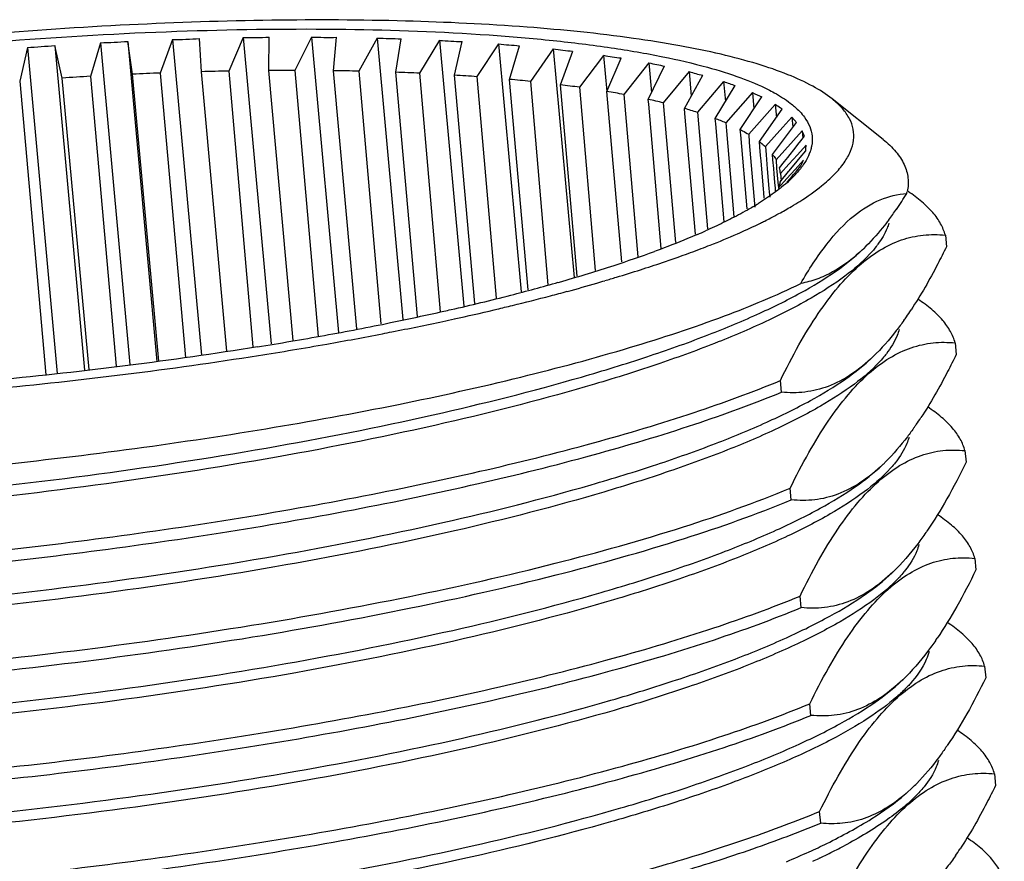
# Model space of a CAD drawing. Units: millimetres. Extents: x 1074 to 1520, y 481 to 796.
# Drawn here: x 1124 to 1135, y 565 to 575 of the extents above; entities that cross this region are included whole.
import ezdxf

# ---------------------------------------------------------------- set-up
doc = ezdxf.new("R2010")
doc.units = ezdxf.units.MM
doc.header["$LTSCALE"] = 65.395
doc.layers.get('0').update_dxf_attribs({"linetype": 'CONTINUOUS', "lineweight": 30})

msp = doc.modelspace()

# ---------------------------------------------------------------- linework, layer by layer
at = {"color": 7, "linetype": 'Continuous'}
for p, q in [((1125.967, 574.316), (1125.834, 573.953)), ((1125.967, 574.316), (1126.277, 570.911)), ((1126.279, 573.968), (1126.255, 574.325)), ((1126.727, 574.336), (1126.572, 573.975)), ((1126.727, 574.336), (1127.029, 571.03)), ((1127.004, 573.981), (1127.007, 574.34)), ((1127.464, 574.342), (1127.287, 573.982)), ((1127.464, 574.342), (1127.755, 571.155)), ((1127.704, 573.979), (1127.734, 574.34)), ((1128.173, 574.332), (1127.976, 573.974)), ((1128.173, 574.332), (1128.45, 571.295)), ((1128.374, 573.962), (1128.431, 574.324)), ((1124.4, 574.231), (1124.317, 573.868)), ((1124.4, 574.231), (1124.72, 570.711)), ((1124.697, 574.251), (1125.016, 570.747)), ((1124.776, 573.9), (1124.697, 574.251)), ((1125.189, 574.281), (1125.081, 573.918)), ((1125.189, 574.281), (1125.506, 570.807)), ((1125.483, 574.296), (1125.798, 570.842)), ((1125.535, 573.941), (1125.483, 574.296)), ((1128.847, 574.307), (1128.632, 573.952)), ((1128.847, 574.307), (1129.109, 571.438)), ((1129.008, 573.931), (1129.091, 574.294)), ((1129.483, 574.268), (1129.25, 573.915)), ((1129.483, 574.268), (1129.726, 571.593)), ((1129.602, 573.886), (1129.71, 574.249)), ((1130.074, 574.214), (1129.827, 573.864)), ((1130.074, 574.214), (1130.298, 571.749)), ((1130.151, 573.827), (1130.283, 574.19)), ((1130.616, 574.145), (1130.357, 573.8)), ((1130.616, 574.145), (1130.652, 573.755)), ((1130.651, 573.755), (1130.806, 574.116)), ((1131.106, 574.064), (1130.836, 573.722)), ((1131.098, 573.67), (1131.275, 574.03)), ((1131.106, 574.064), (1131.135, 573.744)), ((1125.066, 570.753), (1124.776, 573.9)), ((1125.081, 573.918), (1125.358, 570.789)), ((1125.818, 570.844), (1125.535, 573.941)), ((1125.834, 573.953), (1126.105, 570.883)), ((1126.553, 570.954), (1126.279, 573.968)), ((1126.572, 573.975), (1126.833, 570.999)), ((1127.268, 571.068), (1127.004, 573.981)), ((1127.287, 573.982), (1127.538, 571.112)), ((1127.955, 571.195), (1127.704, 573.979)), ((1127.976, 573.974), (1128.213, 571.247)), ((1128.61, 571.327), (1128.374, 573.962)), ((1128.632, 573.952), (1128.855, 571.376)), ((1129.228, 571.468), (1129.008, 573.931)), ((1129.25, 573.915), (1129.457, 571.526)), ((1131.539, 573.969), (1131.261, 573.632)), ((1131.489, 573.572), (1131.686, 573.93)), ((1131.539, 573.969), (1131.563, 573.706)), ((1124.317, 573.868), (1124.599, 570.697)), ((1129.803, 571.613), (1129.602, 573.886)), ((1129.827, 573.864), (1130.016, 571.667)), ((1130.333, 571.761), (1130.151, 573.827)), ((1130.357, 573.8), (1130.527, 571.823)), ((1131.912, 573.862), (1131.629, 573.53)), ((1131.821, 573.463), (1132.037, 573.819)), ((1131.912, 573.862), (1131.932, 573.646)), ((1130.813, 571.915), (1130.651, 573.755)), ((1130.836, 573.722), (1130.987, 571.97)), ((1132.223, 573.744), (1131.937, 573.417)), ((1132.091, 573.344), (1132.323, 573.696)), ((1132.223, 573.744), (1132.239, 573.568)), ((1133.632, 573.237), (1133.083, 573.675)), ((1131.103, 573.618), (1131.098, 573.67)), ((1131.239, 572.059), (1131.103, 573.618)), ((1131.261, 573.632), (1131.391, 572.124)), ((1131.494, 573.518), (1131.489, 573.572)), ((1132.469, 573.615), (1132.182, 573.293)), ((1132.469, 573.615), (1132.482, 573.475)), ((1131.607, 572.216), (1131.494, 573.518)), ((1131.629, 573.53), (1131.737, 572.271)), ((1131.826, 573.407), (1131.821, 573.463)), ((1132.298, 573.214), (1132.544, 573.564)), ((1132.648, 573.476), (1132.552, 573.37)), ((1132.648, 573.476), (1132.658, 573.369)), ((1131.918, 572.348), (1131.826, 573.407)), ((1131.937, 573.417), (1131.944, 573.331)), ((1132.552, 573.37), (1132.362, 573.16)), ((1132.439, 573.076), (1132.698, 573.422)), ((1131.944, 573.331), (1132.023, 572.402)), ((1132.096, 573.286), (1132.091, 573.344)), ((1132.165, 572.49), (1132.096, 573.286)), ((1132.182, 573.293), (1132.189, 573.205)), ((1132.759, 573.329), (1132.664, 573.225)), ((1132.743, 573.221), (1132.783, 573.272)), ((1132.759, 573.329), (1132.766, 573.251)), ((1132.189, 573.205), (1132.246, 572.541)), ((1132.303, 573.155), (1132.298, 573.214)), ((1132.311, 573.065), (1132.303, 573.155)), ((1132.362, 573.16), (1132.37, 573.071)), ((1132.664, 573.225), (1132.477, 573.019)), ((1132.603, 573.044), (1132.693, 573.158)), ((1132.693, 573.158), (1132.713, 573.183)), ((1132.801, 573.175), (1132.708, 573.073)), ((1132.713, 573.183), (1132.743, 573.221)), ((1132.316, 573.005), (1132.311, 573.065)), ((1132.37, 573.071), (1132.383, 572.92)), ((1132.444, 573.016), (1132.439, 573.076)), ((1132.567, 572.998), (1132.603, 573.044)), ((1132.708, 573.073), (1132.616, 572.971)), ((1132.706, 573.002), (1132.739, 573.043)), ((1132.739, 573.043), (1132.799, 573.115)), ((1132.342, 572.702), (1132.316, 573.005)), ((1132.452, 572.925), (1132.444, 573.016)), ((1132.477, 573.019), (1132.484, 572.928)), ((1132.513, 572.931), (1132.567, 572.998)), ((1132.616, 572.971), (1132.525, 572.871)), ((1132.619, 572.897), (1132.706, 573.002)), ((1132.773, 573.015), (1132.684, 572.914)), ((1132.697, 572.896), (1132.745, 572.953)), ((1132.383, 572.92), (1132.401, 572.707)), ((1132.457, 572.865), (1132.452, 572.925)), ((1132.465, 572.774), (1132.457, 572.865)), ((1132.484, 572.928), (1132.497, 572.777)), ((1132.521, 572.779), (1132.613, 572.89)), ((1132.525, 572.871), (1132.531, 572.791)), ((1132.593, 572.775), (1132.65, 572.842)), ((1132.684, 572.914), (1132.594, 572.815)), ((1132.613, 572.89), (1132.619, 572.897)), ((1132.65, 572.842), (1132.665, 572.859)), ((1132.665, 572.859), (1132.697, 572.896)), ((1132.47, 572.713), (1132.465, 572.774)), ((1132.497, 572.777), (1132.503, 572.716)), ((1132.594, 572.815), (1132.505, 572.716)), ((1132.345, 572.665), (1132.342, 572.702)), ((1132.35, 572.605), (1132.345, 572.665)), ((1132.401, 572.707), (1132.404, 572.671)), ((1132.404, 572.671), (1132.407, 572.64)), ((1132.407, 572.64), (1132.409, 572.616)), ((1132.473, 572.682), (1132.47, 572.713)), ((1132.505, 572.716), (1132.507, 572.703)), ((1132.246, 572.541), (1132.249, 572.506)), ((1131.978, 572.374), (1131.969, 572.369)), ((1134.304, 572.204), (1134.316, 572.079)), ((1131.183, 572.034), (1131.167, 572.028)), ((1133.411, 572.048), (1133.42, 572.057)), ((1129.436, 571.399), (1129.465, 571.406)), ((1134.41, 571.042), (1134.422, 570.916)), ((1133.517, 570.886), (1133.526, 570.894)), ((1132.536, 570.51), (1132.524, 570.636)), ((1134.516, 569.879), (1134.528, 569.753)), ((1133.623, 569.723), (1133.632, 569.732)), ((1132.642, 569.348), (1132.63, 569.473)), ((1134.622, 568.716), (1134.634, 568.591)), ((1133.729, 568.56), (1133.738, 568.569)), ((1132.748, 568.185), (1132.736, 568.31)), ((1134.728, 567.553), (1134.74, 567.428)), ((1133.835, 567.397), (1133.844, 567.406)), ((1132.854, 567.022), (1132.842, 567.148)), ((1134.834, 566.391), (1134.846, 566.265)), ((1133.95, 566.243), (1133.881, 566.18)), ((1133.941, 566.235), (1133.95, 566.243)), ((1132.96, 565.859), (1132.948, 565.985)), ((1132.945, 565.481), (1132.94, 565.479))]:
    msp.add_line(p, q, dxfattribs=at)
for centre, radius, start, end in [((1125.827, 583.003), 8.689, 270.9217, 271.8724), ((1125.828, 582.978), 8.663, 271.8725, 272.8251), ((1126.756, 582.54), 8.203, 269.7956, 271.7516), ((1127.653, 581.971), 7.632, 268.5868, 270.6129), ((1128.506, 581.304), 6.98, 267.2666, 269.3827), ((1123.913, 583.492), 9.274, 273.0086, 274.8509), ((1124.876, 583.312), 9.037, 271.9859, 273.8516), ((1129.307, 580.557), 6.267, 265.7985, 268.028), ((1130.046, 579.753), 5.514, 264.1334, 266.5049), ((1130.717, 578.916), 4.746, 262.2034, 264.7517), ((1131.312, 578.056), 3.972, 259.9059, 262.6839), ((1131.829, 577.224), 3.242, 257.1023, 260.1594), ((1127.515, 530.72), 43.267, 93.2256, 93.6295), ((1127.411, 532.778), 41.206, 92.1927, 92.6096), ((1127.315, 535.69), 38.292, 91.1122, 91.5499), ((1127.266, 539.248), 34.733, 89.9641, 90.4311), ((1127.292, 543.275), 30.707, 88.7234, 89.2303), ((1127.415, 547.573), 26.407, 87.3584, 87.9187), ((1127.647, 551.941), 22.032, 85.8266, 86.4586), ((1132.265, 576.43), 2.566, 253.5629, 256.9685), ((1127.991, 556.184), 17.775, 84.0698, 84.7988), ((1128.437, 560.128), 13.806, 82.0051, 82.8674), ((1132.62, 575.697), 1.966, 248.9226, 252.7562), ((1128.967, 563.629), 10.265, 79.5093, 80.5595), ((1132.899, 575.045), 1.466, 242.5735, 246.8993), ((1129.555, 566.582), 7.254, 76.3927, 77.7155), ((1130.165, 568.929), 4.828, 72.3487, 74.0828), ((1130.759, 570.661), 2.997, 66.8601, 69.2416), ((1130.017, 573.249), 2.785, 357.2494, 358.4772), ((1131.961, 573.348), 0.878, 333.2635, 335.4094), ((1131.8, 573.422), 1.055, 335.4046, 337.3027), ((1132.175, 572.837), 0.351, 5.4764, 15.4776), ((1131.77, 573.715), 1.254, 314.1905, 316.4701), ((1131.888, 573.604), 1.092, 316.4831, 318.8661), ((1131.331, 574.214), 1.918, 307.8453, 308.9494), ((1130.197, 574.959), 4.352, 325.3239, 328.0045), ((1133.394, 572.781), 0.51, 345.4678, 347.8025), ((1130.509, 575.414), 3.374, 300.5849, 301.8169), ((1130.608, 575.955), 3.998, 299.486, 300.6097), ((1130.172, 576.748), 4.903, 297.2985, 298.4619), ((1130.405, 576.315), 4.412, 298.4747, 299.4787), ((1130.794, 574.551), 3.629, 323.0682, 325.268), ((1129.346, 578.426), 6.774, 293.7819, 295.9335), ((1129.8, 577.478), 5.723, 295.9977, 296.517), ((1129.967, 577.144), 5.35, 296.5141, 297.2986), ((1128.793, 578.797), 7.17, 293.2999, 294.0552), ((1128.551, 580.255), 8.769, 291.5109, 293.5898), ((1129.041, 579.112), 7.525, 293.6553, 293.8025), ((1128.068, 581.475), 10.081, 290.9355, 291.5261), ((1126.971, 583.47), 12.186, 287.964, 290.1402), ((1127.545, 582.863), 11.564, 289.581, 290.7066), ((1127.916, 581.872), 10.506, 290.7265, 290.9368), ((1132.436, 572.973), 1.433, 317.1468, 317.6066), ((1125.822, 586.971), 15.871, 285.9253, 288.0106), ((1126.562, 585.704), 14.57, 287.7932, 288.7749), ((1127.067, 584.21), 12.993, 288.7873, 289.5774), ((1125.989, 587.498), 16.453, 286.8382, 287.7838), ((1124.59, 591.24), 20.314, 284.3202, 285.8203), ((1125.075, 589.515), 18.523, 285.8324, 285.9891), ((1124.906, 591.183), 20.295, 285.1944, 286.1289), ((1125.39, 589.492), 18.535, 286.1426, 286.4197), ((1125.595, 588.799), 17.812, 286.4197, 286.84), ((1123.541, 595.311), 24.519, 282.7969, 284.3423), ((1124.426, 592.947), 22.122, 284.7094, 285.1953), ((1123.389, 597.054), 26.358, 283.328, 283.7023), ((1123.847, 595.18), 24.429, 283.6994, 284.6949), ((1122.465, 600.011), 29.34, 281.5095, 282.6569), ((1122.88, 598.148), 27.431, 282.6633, 282.8308), ((1122.825, 599.464), 28.834, 282.3784, 283.2539), ((1130.521, 573.65), 4.09, 325.3247, 326.5751), ((1121.647, 603.993), 33.406, 280.2735, 281.5212), ((1121.946, 603.545), 33.008, 281.1553, 282.1317), ((1122.46, 601.121), 30.53, 282.1445, 282.3816), ((1130.784, 573.469), 3.77, 324.5614, 325.3132), ((1121.171, 607.534), 37.072, 280.0329, 280.9759), ((1121.609, 605.243), 34.739, 280.9873, 281.1592), ((1120.927, 607.914), 37.392, 279.1638, 280.2872), ((1120.546, 611.103), 40.695, 278.972, 280.0245), ((1132.534, 571.818), 1.444, 317.0028, 317.4516), ((1130.624, 572.489), 4.093, 325.3321, 326.586), ((1130.86, 572.327), 3.806, 324.8096, 325.3189), ((1132.179, 571.245), 2.098, 313.8298, 314.897), ((1132.637, 570.658), 1.448, 316.9564, 317.4022), ((1130.895, 571.214), 3.894, 325.2507, 325.5421), ((1132.741, 569.496), 1.45, 316.9253, 317.369), ((1130.991, 570.058), 3.905, 325.2454, 325.6321), ((1132.88, 568.303), 1.405, 317.5127, 318.0405), ((1131.076, 568.91), 3.93, 325.2783, 325.7438), ((1132.475, 567.78), 2.13, 313.8369, 315.5271), ((1132.948, 567.176), 1.457, 316.8347, 317.2719), ((1129.62, 572.575), 7.726, 294.591, 296.1558), ((1130.354, 571), 6.097, 297.0707, 297.9495), ((1129.005, 573.929), 9.212, 292.8954, 294.5623), ((1129.895, 571.909), 7.115, 295.3831, 296.4802), ((1130.126, 571.445), 6.596, 296.4824, 297.077), ((1131.061, 567.83), 4.078, 325.2683, 326.5355), ((1129.583, 572.563), 7.839, 294.8136, 295.3551)]:
    msp.add_arc(centre, radius, start, end, dxfattribs=at)
for points, knots in [([(1133.083, 573.675), (1133.018, 573.727), (1132.864, 573.824), (1132.591, 573.948), (1132.259, 574.061), (1131.868, 574.164), (1131.422, 574.255), (1130.726, 574.365), (1129.739, 574.464), (1128.437, 574.526), (1127.005, 574.532), (1125.482, 574.482), (1123.909, 574.377), (1122.33, 574.221), (1120.788, 574.017), (1119.325, 573.77), (1117.981, 573.489), (1116.791, 573.181), (1115.916, 572.897), (1115.321, 572.658), (1114.954, 572.487), (1114.647, 572.315), (1114.468, 572.191), (1114.39, 572.128)], [0, 0, 0, 0, 0.012901, 0.028445, 0.046753, 0.067833, 0.091632, 0.118045, 0.17814, 0.246731, 0.322103, 0.402313, 0.485267, 0.568782, 0.65066, 0.728754, 0.801033, 0.865657, 0.921053, 0.944902, 0.966039, 0.984406, 1, 1, 1, 1]), ([(1126.124, 574.408), (1126.694, 574.427), (1127.781, 574.44), (1129.098, 574.393), (1130.052, 574.311), (1130.678, 574.234), (1131.234, 574.14), (1131.578, 574.06), (1131.737, 574.016)], [0, 0, 0, 0, 0.303258, 0.577322, 0.700232, 0.812226, 0.912391, 1, 1, 1, 1]), ([(1119.025, 573.6), (1119.579, 573.714), (1120.727, 573.917), (1122.492, 574.153), (1124.303, 574.322), (1125.52, 574.389), (1126.124, 574.408)], [0, 0, 0, 0, 0.236886, 0.488979, 0.746631, 1, 1, 1, 1]), ([(1131.737, 574.016), (1131.859, 573.983), (1132.081, 573.914), (1132.296, 573.825), (1132.391, 573.777)], [0, 0, 0, 0, 0.541781, 1, 1, 1, 1]), ([(1132.391, 573.777), (1132.414, 573.765), (1132.497, 573.721), (1132.576, 573.671), (1132.631, 573.629)], [0, 0, 0, 0, 0.271299, 1, 1, 1, 1]), ([(1132.969, 572.736), (1133.018, 572.775), (1133.105, 572.853), (1133.212, 572.978), (1133.284, 573.102), (1133.319, 573.226), (1133.316, 573.349), (1133.273, 573.467), (1133.193, 573.578), (1133.123, 573.643), (1133.083, 573.675)], [0, 0, 0, 0, 0.164978, 0.307539, 0.430757, 0.539853, 0.642605, 0.748258, 0.865322, 1, 1, 1, 1]), ([(1132.544, 573.564), (1132.538, 573.568), (1132.513, 573.584), (1132.488, 573.601), (1132.469, 573.615)], [0, 0, 0, 0, 0.243797, 1, 1, 1, 1]), ([(1132.631, 573.629), (1132.646, 573.617), (1132.702, 573.572), (1132.753, 573.519), (1132.784, 573.477)], [0, 0, 0, 0, 0.271468, 1, 1, 1, 1]), ([(1132.698, 573.422), (1132.694, 573.426), (1132.677, 573.444), (1132.66, 573.462), (1132.648, 573.476)], [0, 0, 0, 0, 0.240345, 1, 1, 1, 1]), ([(1132.784, 573.477), (1132.806, 573.446), (1132.844, 573.381), (1132.863, 573.308), (1132.866, 573.273)], [0, 0, 0, 0, 0.519218, 1, 1, 1, 1]), ([(1132.091, 573.344), (1132.099, 573.34), (1132.13, 573.323), (1132.16, 573.306), (1132.182, 573.293)], [0, 0, 0, 0, 0.257461, 1, 1, 1, 1]), ([(1132.783, 573.272), (1132.781, 573.277), (1132.773, 573.296), (1132.765, 573.315), (1132.759, 573.329)], [0, 0, 0, 0, 0.236166, 1, 1, 1, 1]), ([(1132.866, 573.273), (1132.867, 573.265), (1132.869, 573.233), (1132.867, 573.2), (1132.863, 573.176)], [0, 0, 0, 0, 0.247866, 1, 1, 1, 1]), ([(1132.298, 573.214), (1132.303, 573.21), (1132.325, 573.193), (1132.347, 573.174), (1132.362, 573.16)], [0, 0, 0, 0, 0.258046, 1, 1, 1, 1]), ([(1132.863, 573.176), (1132.862, 573.171), (1132.859, 573.151), (1132.853, 573.131), (1132.849, 573.116)], [0, 0, 0, 0, 0.245723, 1, 1, 1, 1]), ([(1133.632, 573.237), (1133.682, 573.197), (1133.769, 573.115), (1133.865, 572.974), (1133.909, 572.823), (1133.903, 572.722), (1133.893, 572.674)], [0, 0, 0, 0, 0.292747, 0.544997, 0.77334, 1, 1, 1, 1]), ([(1132.439, 573.076), (1132.442, 573.072), (1132.456, 573.053), (1132.468, 573.034), (1132.477, 573.019)], [0, 0, 0, 0, 0.256838, 1, 1, 1, 1]), ([(1132.827, 573.06), (1132.823, 573.051), (1132.804, 573.012), (1132.78, 572.975), (1132.761, 572.949)], [0, 0, 0, 0, 0.237802, 1, 1, 1, 1]), ([(1132.849, 573.116), (1132.847, 573.111), (1132.841, 573.092), (1132.833, 573.074), (1132.827, 573.06)], [0, 0, 0, 0, 0.244824, 1, 1, 1, 1]), ([(1132.761, 572.949), (1132.757, 572.943), (1132.741, 572.922), (1132.723, 572.901), (1132.71, 572.885)], [0, 0, 0, 0, 0.242636, 1, 1, 1, 1]), ([(1132.521, 572.779), (1132.52, 572.773), (1132.516, 572.752), (1132.511, 572.731), (1132.505, 572.716)], [0, 0, 0, 0, 0.245321, 1, 1, 1, 1]), ([(1132.644, 572.816), (1132.636, 572.808), (1132.602, 572.776), (1132.565, 572.744), (1132.537, 572.722)], [0, 0, 0, 0, 0.239618, 1, 1, 1, 1]), ([(1132.644, 572.514), (1132.675, 572.532), (1132.787, 572.6), (1132.895, 572.676), (1132.969, 572.736)], [0, 0, 0, 0, 0.270898, 1, 1, 1, 1]), ([(1132.508, 572.699), (1132.492, 572.686), (1132.42, 572.632), (1132.346, 572.583), (1132.288, 572.547)], [0, 0, 0, 0, 0.235186, 1, 1, 1, 1]), ([(1133.323, 572.417), (1133.408, 572.485), (1133.585, 572.598), (1133.79, 572.647), (1133.888, 572.653)], [0, 0, 0, 0, 0.526952, 1, 1, 1, 1]), ([(1134.304, 572.204), (1134.292, 572.247), (1134.256, 572.334), (1134.169, 572.455), (1134.049, 572.572), (1133.954, 572.641), (1133.902, 572.675)], [0, 0, 0, 0, 0.211546, 0.443542, 0.704445, 1, 1, 1, 1]), ([(1132.226, 572.509), (1132.207, 572.498), (1132.125, 572.451), (1132.042, 572.406), (1131.978, 572.374)], [0, 0, 0, 0, 0.238754, 1, 1, 1, 1]), ([(1132.745, 571.683), (1132.829, 571.831), (1132.998, 572.095), (1133.213, 572.327), (1133.323, 572.417)], [0, 0, 0, 0, 0.544427, 1, 1, 1, 1]), ([(1131.969, 572.369), (1131.949, 572.359), (1131.865, 572.318), (1131.781, 572.279), (1131.716, 572.25)], [0, 0, 0, 0, 0.241147, 1, 1, 1, 1]), ([(1133.694, 572.37), (1133.672, 572.341), (1133.587, 572.232), (1133.494, 572.128), (1133.42, 572.057)], [0, 0, 0, 0, 0.263756, 1, 1, 1, 1]), ([(1133.696, 572.335), (1133.69, 572.316), (1133.661, 572.236), (1133.616, 572.161), (1133.577, 572.108)], [0, 0, 0, 0, 0.232376, 1, 1, 1, 1]), ([(1131.629, 572.212), (1131.594, 572.197), (1131.447, 572.134), (1131.297, 572.076), (1131.183, 572.034)], [0, 0, 0, 0, 0.238799, 1, 1, 1, 1]), ([(1132.524, 570.636), (1132.587, 570.766), (1132.715, 571.012), (1132.921, 571.35), (1133.135, 571.638), (1133.356, 571.871), (1133.586, 572.045), (1133.823, 572.16), (1134.064, 572.214), (1134.225, 572.213), (1134.304, 572.204)], [0, 0, 0, 0, 0.171516, 0.328518, 0.470089, 0.596308, 0.708698, 0.810428, 0.905952, 1, 1, 1, 1]), ([(1133.577, 572.108), (1133.571, 572.099), (1133.545, 572.065), (1133.517, 572.031), (1133.494, 572.007)], [0, 0, 0, 0, 0.241009, 1, 1, 1, 1]), ([(1121.124, 569.248), (1121.775, 569.282), (1123.086, 569.378), (1125.039, 569.597), (1126.942, 569.887), (1128.72, 570.237), (1130.088, 570.58), (1131.064, 570.881), (1131.697, 571.104), (1132.251, 571.333), (1132.722, 571.563), (1133.106, 571.794), (1133.322, 571.963), (1133.411, 572.048)], [0, 0, 0, 0, 0.153493, 0.309713, 0.462753, 0.606825, 0.736588, 0.794627, 0.84743, 0.894589, 0.935804, 0.970921, 1, 1, 1, 1]), ([(1133.486, 571.999), (1133.406, 571.912), (1133.204, 571.739), (1132.836, 571.505), (1132.378, 571.27), (1131.832, 571.037), (1131.204, 570.808), (1130.226, 570.5), (1128.849, 570.148), (1127.05, 569.788), (1125.118, 569.49), (1123.132, 569.265), (1121.797, 569.167), (1121.134, 569.133)], [0, 0, 0, 0, 0.027756, 0.061647, 0.101819, 0.148157, 0.200376, 0.258069, 0.387814, 0.532644, 0.687003, 0.84485, 1, 1, 1, 1]), ([(1133.42, 572.057), (1133.32, 571.961), (1133.159, 571.835), (1132.921, 571.726), (1132.803, 571.694), (1132.745, 571.683)], [0, 0, 0, 0, 0.532933, 0.772089, 1, 1, 1, 1]), ([(1134.316, 572.079), (1134.285, 572.017), (1134.169, 571.784), (1134.039, 571.557), (1133.934, 571.398)], [0, 0, 0, 0, 0.265142, 1, 1, 1, 1]), ([(1113.579, 570.228), (1113.649, 570.182), (1113.81, 570.095), (1114.085, 569.983), (1114.414, 569.88), (1114.95, 569.749), (1115.74, 569.618), (1116.819, 569.511), (1118.05, 569.45), (1119.407, 569.439), (1120.859, 569.477), (1122.374, 569.564), (1123.918, 569.7), (1125.455, 569.881), (1126.951, 570.104), (1128.372, 570.363), (1129.685, 570.654), (1130.86, 570.969), (1131.871, 571.301), (1132.477, 571.552), (1132.745, 571.683)], [0, 0, 0, 0, 0.01284, 0.028031, 0.045641, 0.065666, 0.112739, 0.168558, 0.232078, 0.302016, 0.376911, 0.45516, 0.535069, 0.614896, 0.692897, 0.767368, 0.836693, 0.899387, 0.954166, 1, 1, 1, 1]), ([(1134.41, 571.042), (1134.398, 571.085), (1134.362, 571.171), (1134.275, 571.293), (1134.155, 571.409), (1134.06, 571.478), (1134.008, 571.513)], [0, 0, 0, 0, 0.211542, 0.443539, 0.704442, 1, 1, 1, 1]), ([(1133.856, 571.283), (1133.829, 571.246), (1133.728, 571.11), (1133.616, 570.981), (1133.526, 570.894)], [0, 0, 0, 0, 0.266443, 1, 1, 1, 1]), ([(1133.806, 571.187), (1133.8, 571.165), (1133.768, 571.071), (1133.714, 570.985), (1133.668, 570.924)], [0, 0, 0, 0, 0.229834, 1, 1, 1, 1]), ([(1132.63, 569.473), (1132.693, 569.603), (1132.821, 569.849), (1133.027, 570.188), (1133.241, 570.475), (1133.462, 570.708), (1133.692, 570.883), (1133.929, 570.997), (1134.17, 571.051), (1134.331, 571.05), (1134.41, 571.042)], [0, 0, 0, 0, 0.171516, 0.328519, 0.470091, 0.59631, 0.7087, 0.810429, 0.905952, 1, 1, 1, 1]), ([(1126.882, 570.999), (1125.952, 570.849), (1124.074, 570.612), (1122.185, 570.487), (1121.236, 570.456)], [0, 0, 0, 0, 0.498072, 1, 1, 1, 1]), ([(1133.668, 570.924), (1133.662, 570.917), (1133.64, 570.889), (1133.616, 570.862), (1133.598, 570.841)], [0, 0, 0, 0, 0.242598, 1, 1, 1, 1]), ([(1134.422, 570.916), (1134.391, 570.854), (1134.275, 570.622), (1134.146, 570.395), (1134.041, 570.236)], [0, 0, 0, 0, 0.265135, 1, 1, 1, 1]), ([(1121.11, 570.359), (1122.081, 570.391), (1124.015, 570.517), (1125.938, 570.755), (1126.892, 570.906)], [0, 0, 0, 0, 0.501253, 1, 1, 1, 1]), ([(1121.23, 568.086), (1121.881, 568.119), (1123.192, 568.215), (1125.145, 568.434), (1127.048, 568.724), (1128.826, 569.075), (1130.194, 569.418), (1131.17, 569.718), (1131.803, 569.942), (1132.357, 570.17), (1132.828, 570.401), (1133.212, 570.632), (1133.428, 570.8), (1133.517, 570.886)], [0, 0, 0, 0, 0.153492, 0.309715, 0.462753, 0.606825, 0.73659, 0.79463, 0.847432, 0.89459, 0.935804, 0.970921, 1, 1, 1, 1]), ([(1133.59, 570.833), (1133.509, 570.746), (1133.306, 570.574), (1132.938, 570.34), (1132.479, 570.105), (1131.933, 569.872), (1131.305, 569.644), (1130.327, 569.336), (1128.95, 568.984), (1127.152, 568.624), (1125.221, 568.327), (1123.237, 568.102), (1121.902, 568.004), (1121.24, 567.97)], [0, 0, 0, 0, 0.02781, 0.06175, 0.101963, 0.148335, 0.200576, 0.258285, 0.388033, 0.532831, 0.687135, 0.844918, 1, 1, 1, 1]), ([(1133.526, 570.894), (1133.452, 570.823), (1133.3, 570.697), (1133.049, 570.565), (1132.791, 570.501), (1132.619, 570.501), (1132.536, 570.51)], [0, 0, 0, 0, 0.282234, 0.534843, 0.76972, 1, 1, 1, 1]), ([(1113.658, 569.202), (1113.727, 569.16), (1113.884, 569.08), (1114.151, 568.978), (1114.467, 568.885), (1114.98, 568.765), (1115.734, 568.646), (1116.76, 568.55), (1117.93, 568.496), (1119.221, 568.487), (1120.606, 568.524), (1122.56, 568.636), (1124.542, 568.835), (1126.506, 569.116), (1127.919, 569.362), (1129.249, 569.64), (1130.468, 569.943), (1131.552, 570.267), (1132.219, 570.51), (1132.524, 570.636)], [0, 0, 0, 0, 0.012604, 0.027467, 0.044641, 0.064115, 0.109758, 0.163757, 0.225177, 0.292875, 0.365552, 0.441794, 0.598923, 0.676732, 0.751991, 0.823238, 0.889104, 0.948376, 1, 1, 1, 1]), ([(1113.63, 569.102), (1113.695, 569.059), (1113.846, 568.977), (1114.104, 568.873), (1114.413, 568.777), (1114.917, 568.654), (1115.663, 568.531), (1116.682, 568.43), (1117.85, 568.373), (1119.141, 568.361), (1120.53, 568.395), (1122.495, 568.504), (1124.489, 568.702), (1126.468, 568.983), (1127.893, 569.229), (1129.234, 569.508), (1130.464, 569.813), (1131.556, 570.139), (1132.228, 570.383), (1132.536, 570.51)], [0, 0, 0, 0, 0.012186, 0.026636, 0.043418, 0.062531, 0.107561, 0.161113, 0.222255, 0.289836, 0.362547, 0.438952, 0.596702, 0.674915, 0.750601, 0.822268, 0.888523, 0.948125, 1, 1, 1, 1]), ([(1134.516, 569.879), (1134.504, 569.922), (1134.468, 570.009), (1134.381, 570.13), (1134.261, 570.246), (1134.166, 570.316), (1134.114, 570.35)], [0, 0, 0, 0, 0.211542, 0.443539, 0.704442, 1, 1, 1, 1]), ([(1133.971, 570.134), (1133.946, 570.098), (1133.85, 569.967), (1133.745, 569.843), (1133.66, 569.759)], [0, 0, 0, 0, 0.265438, 1, 1, 1, 1]), ([(1133.912, 570.021), (1133.905, 569.999), (1133.872, 569.904), (1133.817, 569.817), (1133.769, 569.755)], [0, 0, 0, 0, 0.229444, 1, 1, 1, 1]), ([(1132.736, 568.31), (1132.799, 568.44), (1132.927, 568.686), (1133.133, 569.025), (1133.347, 569.313), (1133.568, 569.545), (1133.798, 569.72), (1134.035, 569.834), (1134.276, 569.889), (1134.437, 569.887), (1134.516, 569.879)], [0, 0, 0, 0, 0.171514, 0.328515, 0.470087, 0.596305, 0.708693, 0.810422, 0.905948, 1, 1, 1, 1]), ([(1133.769, 569.755), (1133.764, 569.749), (1133.743, 569.722), (1133.72, 569.697), (1133.703, 569.678)], [0, 0, 0, 0, 0.243066, 1, 1, 1, 1]), ([(1134.528, 569.753), (1134.462, 569.619), (1134.331, 569.366), (1134.182, 569.123), (1134.105, 569.011)], [0, 0, 0, 0, 0.522928, 1, 1, 1, 1]), ([(1121.336, 566.923), (1121.987, 566.957), (1123.298, 567.053), (1125.251, 567.271), (1127.154, 567.561), (1128.932, 567.912), (1130.3, 568.255), (1131.276, 568.555), (1131.909, 568.779), (1132.463, 569.007), (1132.934, 569.238), (1133.318, 569.469), (1133.534, 569.638), (1133.623, 569.723)], [0, 0, 0, 0, 0.153493, 0.309717, 0.462755, 0.606827, 0.736592, 0.794631, 0.847434, 0.894592, 0.935805, 0.970921, 1, 1, 1, 1]), ([(1133.695, 569.67), (1133.614, 569.583), (1133.411, 569.411), (1133.043, 569.176), (1132.584, 568.941), (1132.037, 568.709), (1131.409, 568.48), (1130.432, 568.172), (1129.055, 567.821), (1127.257, 567.461), (1125.326, 567.164), (1123.342, 566.94), (1122.008, 566.842), (1121.346, 566.807)], [0, 0, 0, 0, 0.027827, 0.061784, 0.102011, 0.148394, 0.200643, 0.258356, 0.388104, 0.532891, 0.687177, 0.84494, 1, 1, 1, 1]), ([(1133.632, 569.732), (1133.558, 569.66), (1133.406, 569.535), (1133.155, 569.402), (1132.897, 569.338), (1132.725, 569.339), (1132.642, 569.348)], [0, 0, 0, 0, 0.282233, 0.534842, 0.769719, 1, 1, 1, 1]), ([(1119.65, 567.337), (1120.227, 567.347), (1121.408, 567.393), (1123.199, 567.526), (1125.012, 567.723), (1126.792, 567.979), (1128.486, 568.286), (1130.042, 568.637), (1131.415, 569.021), (1132.253, 569.317), (1132.63, 569.473)], [0, 0, 0, 0, 0.131069, 0.268274, 0.407629, 0.545067, 0.676601, 0.798457, 0.907217, 1, 1, 1, 1]), ([(1119.662, 567.211), (1120.239, 567.222), (1121.42, 567.267), (1123.21, 567.4), (1125.023, 567.597), (1126.804, 567.853), (1128.497, 568.161), (1130.054, 568.512), (1131.426, 568.896), (1132.264, 569.191), (1132.642, 569.348)], [0, 0, 0, 0, 0.131069, 0.268274, 0.407629, 0.545067, 0.676601, 0.798457, 0.907217, 1, 1, 1, 1]), ([(1134.622, 568.716), (1134.61, 568.759), (1134.574, 568.846), (1134.487, 568.967), (1134.367, 569.083), (1134.272, 569.153), (1134.22, 569.187)], [0, 0, 0, 0, 0.211542, 0.443539, 0.704442, 1, 1, 1, 1]), ([(1134.094, 568.995), (1134.066, 568.954), (1133.957, 568.804), (1133.836, 568.663), (1133.738, 568.569)], [0, 0, 0, 0, 0.267699, 1, 1, 1, 1]), ([(1134.019, 568.865), (1134.013, 568.841), (1133.979, 568.742), (1133.922, 568.652), (1133.872, 568.589)], [0, 0, 0, 0, 0.228793, 1, 1, 1, 1]), ([(1132.842, 567.148), (1132.905, 567.278), (1133.033, 567.524), (1133.239, 567.862), (1133.453, 568.15), (1133.674, 568.383), (1133.904, 568.557), (1134.141, 568.672), (1134.382, 568.726), (1134.543, 568.725), (1134.622, 568.716)], [0, 0, 0, 0, 0.171515, 0.328517, 0.47009, 0.596311, 0.7087, 0.810428, 0.905951, 1, 1, 1, 1]), ([(1133.872, 568.589), (1133.867, 568.582), (1133.846, 568.557), (1133.825, 568.533), (1133.808, 568.514)], [0, 0, 0, 0, 0.243374, 1, 1, 1, 1]), ([(1134.634, 568.591), (1134.569, 568.458), (1134.439, 568.206), (1134.291, 567.965), (1134.215, 567.854)], [0, 0, 0, 0, 0.52271, 1, 1, 1, 1]), ([(1121.442, 565.76), (1122.093, 565.794), (1123.404, 565.89), (1125.357, 566.109), (1127.26, 566.399), (1129.038, 566.749), (1130.406, 567.092), (1131.382, 567.393), (1132.015, 567.616), (1132.569, 567.844), (1133.04, 568.075), (1133.424, 568.306), (1133.64, 568.475), (1133.729, 568.56)], [0, 0, 0, 0, 0.153493, 0.309718, 0.462758, 0.606828, 0.736591, 0.794631, 0.847433, 0.894592, 0.935805, 0.970921, 1, 1, 1, 1]), ([(1133.801, 568.506), (1133.719, 568.419), (1133.517, 568.247), (1133.148, 568.013), (1132.689, 567.778), (1132.142, 567.546), (1131.514, 567.317), (1130.536, 567.009), (1129.16, 566.658), (1127.362, 566.298), (1125.432, 566.001), (1123.448, 565.777), (1122.114, 565.679), (1121.452, 565.644)], [0, 0, 0, 0, 0.027839, 0.061806, 0.102043, 0.148433, 0.200688, 0.258405, 0.388151, 0.532931, 0.687206, 0.844954, 1, 1, 1, 1]), ([(1133.738, 568.569), (1133.664, 568.497), (1133.512, 568.372), (1133.261, 568.24), (1133.003, 568.175), (1132.831, 568.176), (1132.748, 568.185)], [0, 0, 0, 0, 0.282231, 0.534842, 0.769719, 1, 1, 1, 1]), ([(1113.87, 566.876), (1113.939, 566.834), (1114.096, 566.755), (1114.363, 566.653), (1114.679, 566.559), (1115.192, 566.439), (1115.946, 566.321), (1116.972, 566.224), (1118.142, 566.17), (1119.433, 566.162), (1120.818, 566.199), (1122.772, 566.311), (1124.754, 566.509), (1126.718, 566.791), (1128.131, 567.037), (1129.461, 567.314), (1130.68, 567.618), (1131.764, 567.941), (1132.431, 568.184), (1132.736, 568.31)], [0, 0, 0, 0, 0.012604, 0.027467, 0.044641, 0.064115, 0.109758, 0.163757, 0.225177, 0.292875, 0.365552, 0.441794, 0.598923, 0.676732, 0.751991, 0.823238, 0.889104, 0.948376, 1, 1, 1, 1]), ([(1113.842, 566.776), (1113.907, 566.733), (1114.058, 566.652), (1114.316, 566.547), (1114.625, 566.451), (1115.129, 566.328), (1115.875, 566.205), (1116.894, 566.105), (1118.062, 566.047), (1119.353, 566.035), (1120.743, 566.07), (1122.707, 566.179), (1124.701, 566.376), (1126.68, 566.657), (1128.105, 566.904), (1129.446, 567.183), (1130.676, 567.488), (1131.768, 567.813), (1132.44, 568.058), (1132.748, 568.185)], [0, 0, 0, 0, 0.012186, 0.026636, 0.043418, 0.062531, 0.107561, 0.161113, 0.222255, 0.289836, 0.362547, 0.438952, 0.596702, 0.674915, 0.750601, 0.822268, 0.888523, 0.948125, 1, 1, 1, 1]), ([(1134.728, 567.553), (1134.716, 567.596), (1134.68, 567.683), (1134.593, 567.804), (1134.473, 567.921), (1134.378, 567.99), (1134.326, 568.024)], [0, 0, 0, 0, 0.211542, 0.443539, 0.704442, 1, 1, 1, 1]), ([(1134.2, 567.832), (1134.171, 567.791), (1134.063, 567.641), (1133.942, 567.5), (1133.844, 567.406)], [0, 0, 0, 0, 0.267686, 1, 1, 1, 1]), ([(1134.128, 567.711), (1134.12, 567.682), (1134.076, 567.554), (1133.995, 567.442), (1133.925, 567.364)], [0, 0, 0, 0, 0.222973, 1, 1, 1, 1]), ([(1133.787, 567.215), (1133.858, 567.279), (1134.004, 567.391), (1134.243, 567.508), (1134.486, 567.563), (1134.649, 567.562), (1134.728, 567.553)], [0, 0, 0, 0, 0.278909, 0.530983, 0.767378, 1, 1, 1, 1]), ([(1134.74, 567.428), (1134.676, 567.296), (1134.547, 567.047), (1134.4, 566.808), (1134.325, 566.697)], [0, 0, 0, 0, 0.522442, 1, 1, 1, 1]), ([(1121.548, 564.597), (1122.199, 564.631), (1123.51, 564.727), (1125.463, 564.946), (1127.366, 565.236), (1129.144, 565.586), (1130.512, 565.929), (1131.488, 566.23), (1132.121, 566.454), (1132.675, 566.682), (1133.146, 566.912), (1133.53, 567.143), (1133.746, 567.312), (1133.835, 567.397)], [0, 0, 0, 0, 0.153494, 0.309719, 0.462759, 0.606829, 0.736591, 0.79463, 0.847433, 0.894591, 0.935805, 0.970921, 1, 1, 1, 1]), ([(1133.844, 567.406), (1133.77, 567.335), (1133.618, 567.209), (1133.367, 567.077), (1133.109, 567.013), (1132.937, 567.013), (1132.854, 567.022)], [0, 0, 0, 0, 0.282232, 0.534843, 0.76972, 1, 1, 1, 1]), ([(1133.916, 567.354), (1133.906, 567.343), (1133.862, 567.297), (1133.816, 567.253), (1133.779, 567.221)], [0, 0, 0, 0, 0.238598, 1, 1, 1, 1]), ([(1133.779, 567.221), (1133.683, 567.137), (1133.455, 566.972), (1133.057, 566.744), (1132.575, 566.518), (1132.013, 566.294), (1131.377, 566.075), (1130.403, 565.782), (1129.045, 565.447), (1127.286, 565.105), (1125.41, 564.822), (1123.488, 564.609), (1122.198, 564.515), (1121.558, 564.482)], [0, 0, 0, 0, 0.030298, 0.066531, 0.10868, 0.156569, 0.209886, 0.268228, 0.397988, 0.541369, 0.693222, 0.847989, 1, 1, 1, 1]), ([(1132.948, 565.985), (1133.011, 566.114), (1133.137, 566.358), (1133.342, 566.694), (1133.554, 566.981), (1133.708, 567.144), (1133.787, 567.215)], [0, 0, 0, 0, 0.287244, 0.550407, 0.787965, 1, 1, 1, 1]), ([(1113.976, 565.714), (1114.045, 565.672), (1114.202, 565.592), (1114.469, 565.49), (1114.785, 565.396), (1115.298, 565.277), (1116.052, 565.158), (1117.078, 565.061), (1118.248, 565.008), (1119.539, 564.999), (1120.924, 565.036), (1122.878, 565.148), (1124.86, 565.347), (1126.824, 565.628), (1128.237, 565.874), (1129.567, 566.151), (1130.786, 566.455), (1131.87, 566.779), (1132.537, 567.021), (1132.842, 567.148)], [0, 0, 0, 0, 0.012604, 0.027467, 0.044641, 0.064115, 0.109758, 0.163757, 0.225177, 0.292875, 0.365552, 0.441794, 0.598923, 0.676732, 0.751991, 0.823238, 0.889104, 0.948376, 1, 1, 1, 1]), ([(1113.948, 565.613), (1114.013, 565.57), (1114.164, 565.489), (1114.422, 565.385), (1114.731, 565.289), (1115.235, 565.165), (1115.981, 565.043), (1117, 564.942), (1118.168, 564.885), (1119.459, 564.873), (1120.849, 564.907), (1122.813, 565.016), (1124.807, 565.213), (1126.786, 565.494), (1128.211, 565.741), (1129.552, 566.02), (1130.782, 566.325), (1131.874, 566.651), (1132.546, 566.895), (1132.854, 567.022)], [0, 0, 0, 0, 0.012186, 0.026636, 0.043418, 0.062531, 0.107561, 0.161113, 0.222255, 0.289836, 0.362547, 0.438952, 0.596702, 0.674915, 0.750601, 0.822268, 0.888523, 0.948125, 1, 1, 1, 1]), ([(1134.834, 566.391), (1134.822, 566.434), (1134.786, 566.52), (1134.699, 566.642), (1134.579, 566.758), (1134.484, 566.827), (1134.432, 566.862)], [0, 0, 0, 0, 0.211542, 0.443539, 0.704442, 1, 1, 1, 1]), ([(1134.307, 566.671), (1134.282, 566.635), (1134.186, 566.501), (1134.08, 566.374), (1133.995, 566.288)], [0, 0, 0, 0, 0.265419, 1, 1, 1, 1]), ([(1134.23, 566.535), (1134.223, 566.511), (1134.187, 566.409), (1134.127, 566.316), (1134.074, 566.251)], [0, 0, 0, 0, 0.228, 1, 1, 1, 1]), ([(1133.054, 564.822), (1133.118, 564.952), (1133.245, 565.198), (1133.451, 565.537), (1133.665, 565.825), (1133.886, 566.057), (1134.116, 566.232), (1134.353, 566.346), (1134.594, 566.4), (1134.755, 566.399), (1134.834, 566.391)], [0, 0, 0, 0, 0.171524, 0.328532, 0.470107, 0.596326, 0.708713, 0.810438, 0.905956, 1, 1, 1, 1]), ([(1134.074, 566.251), (1134.07, 566.246), (1134.052, 566.224), (1134.033, 566.203), (1134.019, 566.187)], [0, 0, 0, 0, 0.244274, 1, 1, 1, 1]), ([(1134.846, 566.265), (1134.815, 566.203), (1134.698, 565.969), (1134.568, 565.742), (1134.463, 565.582)], [0, 0, 0, 0, 0.265223, 1, 1, 1, 1]), ([(1133.881, 566.18), (1133.811, 566.119), (1133.668, 566.013), (1133.435, 565.902), (1133.196, 565.849), (1133.037, 565.851), (1132.96, 565.859)], [0, 0, 0, 0, 0.27762, 0.529498, 0.766481, 1, 1, 1, 1]), ([(1133.025, 565.64), (1133.191, 565.722), (1133.486, 565.881), (1133.761, 566.075), (1133.875, 566.174)], [0, 0, 0, 0, 0.550417, 1, 1, 1, 1]), ([(1134.011, 566.179), (1133.965, 566.129), (1133.858, 566.03), (1133.597, 565.832), (1133.373, 565.7), (1133.212, 565.614)], [0, 0, 0, 0, 0.207682, 0.44303, 1, 1, 1, 1]), ([(1115.782, 564.057), (1116.048, 564.016), (1116.619, 563.948), (1117.527, 563.88), (1118.531, 563.843), (1120.019, 563.836), (1122.005, 563.912), (1124.455, 564.123), (1126.893, 564.446), (1128.851, 564.805), (1130.305, 565.142), (1131.28, 565.404), (1132.154, 565.679), (1132.697, 565.881), (1132.948, 565.985)], [0, 0, 0, 0, 0.046433, 0.098959, 0.156921, 0.21956, 0.355439, 0.499245, 0.64312, 0.779222, 0.842048, 0.900257, 0.953128, 1, 1, 1, 1]), ([(1116.285, 563.866), (1116.563, 563.833), (1117.151, 563.779), (1118.438, 563.712), (1120.218, 563.709), (1122.49, 563.82), (1124.855, 564.043), (1127.189, 564.368), (1129.055, 564.721), (1130.438, 565.048), (1131.366, 565.301), (1132.2, 565.566), (1132.719, 565.76), (1132.96, 565.859)], [0, 0, 0, 0, 0.049662, 0.104755, 0.228529, 0.365253, 0.508064, 0.649754, 0.783202, 0.844748, 0.90182, 0.953772, 1, 1, 1, 1]), ([(1134.94, 565.228), (1134.928, 565.271), (1134.892, 565.358), (1134.805, 565.479), (1134.685, 565.595), (1134.59, 565.665), (1134.538, 565.699)], [0, 0, 0, 0, 0.211542, 0.443539, 0.704442, 1, 1, 1, 1]), ([(1134.412, 565.507), (1134.384, 565.466), (1134.275, 565.316), (1134.154, 565.175), (1134.056, 565.081)], [0, 0, 0, 0, 0.267704, 1, 1, 1, 1])]:
    msp.add_open_spline(points, degree=3, knots=knots, dxfattribs=at)

doc.saveas('drawing.dxf')
